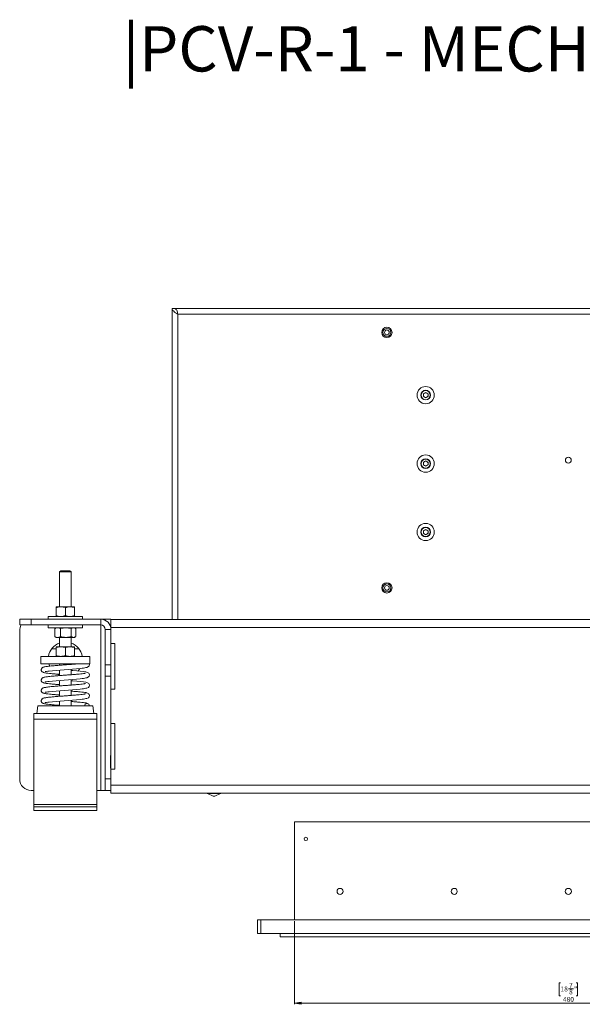
# Model space of a CAD drawing. Units: millimetres. Extents: x 72 to 6837, y -5881 to 2930.
# Drawn here: x 1085 to 1578, y 1416 to 2279 of the extents above; entities that cross this region are included whole.
import ezdxf

# ---------------------------------------------------------------- set-up
doc = ezdxf.new("R2010")
doc.units = ezdxf.units.MM
doc.styles.add('SLDTEXTSTYLE0', font='TXT', dxfattribs={"width": 0.7})
doc.styles.add('SLDTEXTSTYLE2', font='TXT', dxfattribs={"width": 0.75})
doc.dimstyles.new('SLDDIMSTYLE0', dxfattribs={"dimtxt": 4.233333, "dimasz": 6, "dimexe": 0, "dimexo": 0.0625, "dimgap": 1.058333, "dimtad": 1, "dimdec": 1, "dimrnd": 1e-09, "dimzin": 12, "dimdsep": 46, "dimtxsty": 'SLDTEXTSTYLE2', "dimblk1": 'CLOSED', "dimblk2": 'CLOSED', "dimsah": 1, "dimcen": 0.09, "dimadec": 0, "dimazin": 3, "dimtfac": 1, "dimtdec": 1, "dimtofl": 0, "dimtmove": 0, "dimatfit": 3, "dimldrblk": 'CLOSED', "dimfxl": 0, "dimfrac": 2, "dimtolj": 1, "dimtzin": 12, "dimarcsym": 0})

# ---------------------------------------------------------------- blocks, each defined once
blk = doc.blocks.new('_Closed')
at = {"color": 0, "linetype": 'ByBlock', "lineweight": -2}
for p, q in [((-1, 0.166667), (0, 0)), ((-1, 0.166667), (-1, -0.166667)), ((0, 0), (-1, -0.166667)), ((0, 0), (-1, 0))]:
    blk.add_line(p, q, dxfattribs=at)
blk = doc.blocks.new('_D_1')
at = {"color": 7, "linetype": 'Continuous', "lineweight": 0}
for p, q in [((1805.92, 1537.75), (1805.92, 1415.75)), ((1325.92, 1488.75), (1325.92, 1415.75)), ((1559.1, 1434.66), (1557.82, 1434.66)), ((1557.82, 1434.66), (1557.82, 1423.25)), ((1572.73, 1434.66), (1574.02, 1434.66)), ((1574.02, 1434.66), (1574.02, 1423.25)), ((1565.98, 1429.39), (1570.36, 1429.39)), ((1325.92, 1416.75), (1805.92, 1416.75)), ((1557.82, 1423.25), (1559.1, 1423.25)), ((1574.02, 1423.25), (1572.73, 1423.25))]:
    blk.add_line(p, q, dxfattribs=at)
at = {"color": 7, "linetype": 'Continuous', "lineweight": 18, "xscale": 6, "yscale": 6, "rotation": 180.0000000000004}
blk.add_blockref('_Closed', (1325.92, 1416.75, -133.72), dxfattribs=at)
at = {"color": 7, "linetype": 'Continuous', "lineweight": 18, "xscale": 6, "yscale": 6}
blk.add_blockref('_Closed', (1805.92, 1416.75, -133.72), dxfattribs=at)
at = {"color": 7, "linetype": 'Continuous', "lineweight": 18, "attachment_point": 1, "style": 'SLDTEXTSTYLE2'}
for s, insert, char_height in [('7', (1566.61, 1434.48), 4.23), ('18', (1559.1, 1431.28), 4.233), ('8', (1566.61, 1428.71), 4.23), ('"', (1570.98, 1431.28), 4.23), ('480', (1561.22, 1422.2), 4.233)]:
    blk.add_mtext(s, dxfattribs=dict(at, insert=insert, char_height=char_height))

msp = doc.modelspace()

# ---------------------------------------------------------------- linework, layer by layer
at = {"color": 7, "linetype": 'Continuous', "lineweight": 18}
for p, q in [((1218.67, 2025.75), (1218.67, 1753.15)), ((1221.67, 2025.75), (1218.67, 2025.75)), ((1910.07, 2025.75), (1221.77, 2025.75)), ((1221.77, 2024.95), (1221.77, 2025.75)), ((1908.07, 2020.65), (1223.77, 2020.65)), ((1223.77, 2020.65), (1223.77, 1753.15)), ((1440.92, 1952.1), (1438.87, 1950.93)), ((1438.87, 1950.93), (1438.87, 1948.57)), ((1440.92, 1952.1), (1442.96, 1950.93)), ((1442.96, 1948.57), (1442.96, 1950.93)), ((1440.92, 1947.39), (1438.87, 1948.57)), ((1442.96, 1948.57), (1440.92, 1947.39)), ((1440.92, 1892.1), (1438.87, 1890.93)), ((1438.87, 1890.93), (1438.87, 1888.57)), ((1440.92, 1892.1), (1442.96, 1890.93)), ((1442.96, 1888.57), (1442.96, 1890.93)), ((1440.92, 1887.39), (1438.87, 1888.57)), ((1442.96, 1888.57), (1440.92, 1887.39)), ((1440.92, 1832.1), (1438.87, 1830.93)), ((1438.87, 1830.93), (1438.87, 1828.57)), ((1440.92, 1832.1), (1442.96, 1830.93)), ((1442.96, 1828.57), (1442.96, 1830.93)), ((1440.92, 1827.39), (1438.87, 1828.57)), ((1442.96, 1828.57), (1440.92, 1827.39)), ((1121.12, 1795.85), (1120.12, 1794.85)), ((1121.12, 1795.85), (1129.12, 1795.85)), ((1130.12, 1794.85), (1129.12, 1795.85)), ((1120.12, 1794.85), (1120.12, 1764.17)), ((1130.12, 1794.85), (1120.12, 1794.85)), ((1130.12, 1764.17), (1130.12, 1794.85)), ((1117.12, 1764.17), (1121.12, 1764.17)), ((1117.12, 1756.49), (1117.12, 1763.46)), ((1129.12, 1764.17), (1121.12, 1764.17)), ((1125.12, 1756.49), (1125.12, 1763.46)), ((1133.12, 1764.17), (1129.12, 1764.17)), ((1133.12, 1756.49), (1133.12, 1763.46)), ((1085.12, 1748.27), (1085.12, 1753.27)), ((1085.12, 1753.27), (1095.12, 1753.27)), ((1095.12, 1753.27), (1095.12, 1748.27)), ((1095.12, 1753.27), (1156.22, 1753.27)), ((1110.12, 1755.77), (1110.12, 1753.27)), ((1110.12, 1755.77), (1125.12, 1755.77)), ((1125.12, 1755.77), (1140.12, 1755.77)), ((1140.12, 1753.27), (1140.12, 1755.77)), ((1160.12, 1753.27), (1156.22, 1753.27)), ((1156.22, 1748.27), (1156.22, 1753.27)), ((1160.12, 1753.27), (1165.12, 1753.27)), ((1160.12, 1752.37), (1160.12, 1753.27)), ((1165.12, 1753.27), (1165.12, 1753.15)), ((1165.12, 1746.15), (1165.12, 1753.15)), ((1165.12, 1753.15), (1966.72, 1753.15)), ((1095.12, 1748.27), (1085.12, 1748.27)), ((1095.12, 1748.27), (1156.22, 1748.27)), ((1110.12, 1748.27), (1110.12, 1745.77)), ((1125.12, 1745.77), (1110.12, 1745.77)), ((1116.15, 1745.19), (1115.89, 1745.06)), ((1115.89, 1745.06), (1115.89, 1738.09)), ((1117.12, 1745.77), (1116.14, 1745.21)), ((1120.95, 1745.06), (1120.95, 1738.09)), ((1140.12, 1745.77), (1125.12, 1745.77)), ((1130.17, 1745.06), (1130.17, 1738.09)), ((1134.09, 1745.21), (1133.12, 1745.77)), ((1134.34, 1745.06), (1134.34, 1738.09)), ((1140.12, 1745.77), (1140.12, 1748.27)), ((1156.22, 1748.27), (1156.22, 1603.27)), ((1160.12, 1744.37), (1165.12, 1744.37)), ((1160.12, 1713.27), (1160.12, 1744.37)), ((1966.72, 1746.15), (1165.12, 1746.15)), ((1165.12, 1746.15), (1165.12, 1731.95)), ((1085.12, 1613.27), (1085.12, 1743.27)), ((1116.15, 1737.95), (1115.89, 1738.09)), ((1116.14, 1737.94), (1117.12, 1737.37)), ((1118.42, 1737.37), (1117.12, 1737.37)), ((1118.42, 1737.37), (1125.56, 1737.37)), ((1120.12, 1737.37), (1120.12, 1729.15)), ((1125.56, 1737.37), (1132.25, 1737.37)), ((1130.12, 1729.15), (1130.12, 1737.37)), ((1132.25, 1737.37), (1133.12, 1737.37)), ((1133.12, 1737.37), (1134.09, 1737.94)), ((1117.12, 1727.27), (1113.12, 1727.27)), ((1117.12, 1729.15), (1121.12, 1729.15)), ((1117.12, 1721.46), (1117.12, 1728.43)), ((1129.12, 1729.15), (1121.12, 1729.15)), ((1125.12, 1721.46), (1125.12, 1728.43)), ((1133.12, 1729.15), (1129.12, 1729.15)), ((1133.12, 1721.46), (1133.12, 1728.43)), ((1137.12, 1727.27), (1133.12, 1727.27)), ((1168.37, 1731.95), (1165.12, 1731.95)), ((1165.12, 1691.95), (1165.12, 1731.95)), ((1168.37, 1691.95), (1168.37, 1731.95)), ((1103.62, 1720.75), (1103.62, 1714.25)), ((1125.12, 1720.75), (1103.62, 1720.75)), ((1146.62, 1720.75), (1125.12, 1720.75)), ((1146.62, 1714.25), (1146.62, 1720.75)), ((1125.12, 1714.25), (1103.62, 1714.25)), ((1120.12, 1714.25), (1120.12, 1712.95)), ((1146.62, 1714.25), (1125.12, 1714.25)), ((1130.12, 1713.72), (1130.12, 1714.25)), ((1130.12, 1704.66), (1130.12, 1709.51)), ((1146.22, 1713.5), (1146.08, 1714.25)), ((1160.12, 1713.27), (1165.12, 1713.27)), ((1160.12, 1703.27), (1160.12, 1713.27)), ((1120.12, 1708.74), (1120.12, 1703.89)), ((1130.12, 1695.6), (1130.12, 1700.45)), ((1160.12, 1613.27), (1160.12, 1703.27)), ((1165.12, 1703.27), (1160.12, 1703.27)), ((1120.12, 1699.68), (1120.12, 1694.83)), ((1165.12, 1691.95), (1165.12, 1661.95)), ((1165.12, 1691.95), (1168.37, 1691.95)), ((1119.62, 1686.89), (1119.62, 1685.73)), ((1120.12, 1690.61), (1120.12, 1685.77)), ((1130.12, 1686.54), (1130.12, 1691.39)), ((1130.23, 1690.29), (1130.12, 1690.56)), ((1101.03, 1677.25), (1100.12, 1670.75)), ((1101.03, 1677.25), (1149.2, 1677.25)), ((1119.62, 1677.83), (1119.62, 1677.25)), ((1120.12, 1681.55), (1120.12, 1677.25)), ((1130.12, 1677.25), (1130.12, 1682.32)), ((1130.62, 1681.19), (1130.62, 1682.36)), ((1150.12, 1670.75), (1149.2, 1677.25)), ((1097.62, 1665.65), (1097.62, 1670.75)), ((1097.62, 1670.75), (1152.62, 1670.75)), ((1152.62, 1665.65), (1152.62, 1670.75)), ((1097.62, 1590.85), (1097.62, 1665.65)), ((1097.62, 1665.65), (1152.62, 1665.65)), ((1152.62, 1590.85), (1152.62, 1665.65)), ((1168.37, 1661.95), (1165.12, 1661.95)), ((1165.12, 1621.95), (1165.12, 1661.95)), ((1168.37, 1621.95), (1168.37, 1661.95)), ((1165.12, 1633.72), (1164.62, 1633.72)), ((1164.62, 1622.82), (1164.62, 1633.72)), ((1164.62, 1622.82), (1165.12, 1622.82)), ((1165.12, 1621.95), (1165.12, 1607.75)), ((1165.12, 1621.95), (1168.37, 1621.95)), ((1160.12, 1613.27), (1165.12, 1613.27)), ((1160.12, 1603.27), (1160.12, 1613.27)), ((1165.12, 1607.75), (1966.72, 1607.75)), ((1165.12, 1600.75), (1165.12, 1607.75)), ((1097.62, 1603.27), (1095.12, 1603.27)), ((1156.22, 1603.27), (1152.62, 1603.27)), ((1156.22, 1603.27), (1160.12, 1603.27)), ((1165.12, 1603.27), (1160.12, 1603.27)), ((1165.12, 1600.75), (1966.72, 1600.75)), ((1249.71, 1600.61), (1254.68, 1598.29)), ((1252.46, 1600.61), (1249.71, 1600.61)), ((1261.13, 1600.61), (1252.46, 1600.61)), ((1254.68, 1598.29), (1256.16, 1598.29)), ((1255.94, 1598.25), (1254.89, 1598.25)), ((1256.16, 1598.29), (1261.13, 1600.61)), ((1097.62, 1588.75), (1097.62, 1590.85)), ((1097.62, 1590.85), (1152.62, 1590.85)), ((1097.62, 1588.75), (1097.62, 1585.75)), ((1097.62, 1588.75), (1152.62, 1588.75)), ((1152.62, 1588.75), (1152.62, 1590.85)), ((1152.62, 1588.75), (1152.62, 1585.75)), ((1097.62, 1585.75), (1152.62, 1585.75)), ((1325.92, 1575.75), (1805.92, 1575.75)), ((1325.92, 1489.75), (1325.92, 1575.75)), ((1293.42, 1477.75), (1293.42, 1489.75)), ((1293.42, 1489.75), (1296.42, 1489.75)), ((1296.42, 1489.75), (1296.42, 1477.75)), ((1835.42, 1489.75), (1296.42, 1489.75)), ((1296.42, 1477.75), (1293.42, 1477.75)), ((1835.42, 1477.75), (1296.42, 1477.75)), ((1313.42, 1477.75), (1313.42, 1474.75)), ((1818.42, 1474.75), (1313.42, 1474.75))]:
    msp.add_line(p, q, dxfattribs=at)
at = {"color": 7, "linetype": 'Continuous', "lineweight": 18, "flags": 128}
for points in [[(1107.42, 1707.37), (1107.39, 1707.35), (1107.62, 1707.4), (1108.07, 1707.49), (1108.74, 1707.61), (1109.67, 1707.74), (1110.9, 1707.9), (1113.8, 1708.2), (1117.02, 1708.49), (1120.5, 1708.77), (1124.18, 1709.05), (1127.89, 1709.34), (1131.52, 1709.62), (1134.98, 1709.91), (1138.15, 1710.21), (1139.8, 1710.39), (1141.05, 1710.55), (1142.1, 1710.7), (1143.06, 1710.87), (1144.1, 1711.12), (1145.32, 1711.73), (1145.92, 1712.41), (1146.22, 1713.5), (1146.22, 1713.5)], [(1110.67, 1714.25), (1111.2, 1712.66), (1111.43, 1712.13)], [(1135.96, 1707.91), (1137.39, 1709.64), (1137.67, 1710.06)], [(1107.42, 1698.31), (1107.39, 1698.28), (1107.62, 1698.34), (1108.07, 1698.43), (1108.74, 1698.54), (1109.67, 1698.68), (1110.9, 1698.84), (1113.8, 1699.14), (1117.02, 1699.43), (1120.5, 1699.71), (1124.18, 1699.99), (1127.89, 1700.27), (1131.52, 1700.56), (1134.98, 1700.85), (1138.15, 1701.15), (1139.8, 1701.33), (1141.05, 1701.48), (1142.1, 1701.64), (1143.06, 1701.81), (1144.1, 1702.06), (1145.32, 1702.67), (1145.92, 1703.35), (1146.22, 1704.43), (1146.22, 1704.43), (1146.02, 1705.32), (1145.57, 1705.97), (1144.52, 1706.66), (1143.65, 1706.94), (1142.95, 1707.09), (1141.02, 1707.39), (1138.25, 1707.71), (1135.08, 1708.01), (1131.7, 1708.3), (1130.12, 1708.42)], [(1118.04, 1705.05), (1118.98, 1704.58), (1120.12, 1704.13)], [(1107.42, 1689.25), (1107.39, 1689.22), (1107.62, 1689.27), (1108.07, 1689.37), (1108.74, 1689.48), (1109.67, 1689.62), (1110.9, 1689.77), (1113.8, 1690.08), (1117.02, 1690.37), (1120.5, 1690.65), (1124.18, 1690.93), (1127.89, 1691.21), (1131.52, 1691.5), (1134.98, 1691.79), (1138.15, 1692.09), (1139.8, 1692.27), (1141.05, 1692.42), (1142.1, 1692.57), (1143.06, 1692.74), (1144.1, 1693), (1145.32, 1693.6), (1145.92, 1694.29), (1146.22, 1695.37), (1146.22, 1695.37), (1146.02, 1696.26), (1145.57, 1696.91), (1144.52, 1697.6), (1143.65, 1697.87), (1142.95, 1698.02), (1141.02, 1698.33), (1138.25, 1698.65), (1135.08, 1698.95), (1131.7, 1699.23), (1130.12, 1699.36)], [(1107.42, 1680.18), (1107.39, 1680.16), (1107.62, 1680.21), (1108.07, 1680.3), (1108.74, 1680.42), (1109.67, 1680.56), (1110.9, 1680.71), (1113.8, 1681.01), (1117.02, 1681.3), (1120.5, 1681.58), (1124.18, 1681.87), (1127.89, 1682.15), (1131.52, 1682.43), (1134.98, 1682.72), (1138.15, 1683.02), (1139.8, 1683.2), (1141.05, 1683.36), (1142.1, 1683.51), (1143.06, 1683.68), (1144.1, 1683.93), (1145.32, 1684.54), (1145.92, 1685.23), (1146.22, 1686.31), (1146.22, 1686.31)]]:
    msp.add_lwpolyline(points, dxfattribs=at)
at = {"color": 7, "linetype": 'Continuous', "lineweight": 18}
for centre, radius in [((1406.92, 2004.75), 4.5), ((1406.92, 2004.75), 3.45), ((1406.92, 2004.75), 2.1), ((1440.92, 1949.75), 7.55), ((1440.92, 1949.75), 4.25), ((1440.92, 1949.75), 4), ((1440.92, 1889.75), 7.55), ((1440.92, 1889.75), 4.25), ((1440.92, 1889.75), 4), ((1565.92, 1892.75), 2.6), ((1440.92, 1829.75), 7.55), ((1440.92, 1829.75), 4.25), ((1440.92, 1829.75), 4), ((1406.92, 1780.75), 4.5), ((1406.92, 1780.75), 3.45), ((1406.92, 1780.75), 2.1), ((1335.92, 1560.75), 1.5), ((1365.92, 1514.75), 2.65), ((1465.92, 1514.75), 2.65), ((1565.92, 1514.75), 2.65)]:
    msp.add_circle(centre, radius, dxfattribs=at)
for centre, radius, start, end in [((1440.92, 1949.75), 2.04, 120, 180), ((1440.92, 1949.75), 2.04, 60, 120), ((1440.92, 1949.75), 2.04, 0, 60), ((1440.92, 1949.75), 2.04, 180, 240), ((1440.92, 1949.75), 2.04, 240, 300), ((1440.92, 1949.75), 2.04, 300, 0), ((1440.92, 1889.75), 2.04, 120, 180), ((1440.92, 1889.75), 2.04, 60, 120), ((1440.92, 1889.75), 2.04, 0, 60), ((1440.92, 1889.75), 2.04, 180, 240), ((1440.92, 1889.75), 2.04, 240, 300), ((1440.92, 1889.75), 2.04, 300, 0), ((1440.92, 1829.75), 2.04, 120, 180), ((1440.92, 1829.75), 2.04, 60, 120), ((1440.92, 1829.75), 2.04, 0, 60), ((1440.92, 1829.75), 2.04, 180, 240), ((1440.92, 1829.75), 2.04, 240, 300), ((1440.92, 1829.75), 2.04, 300, 0), ((1156.22, 1744.37), 8.9, 0, 90), ((1095.12, 1743.27), 10, 150, 180), ((1156.22, 1744.37), 3.9, 0, 90), ((1125.12, 1718.27), 15, 109.47122, 170.50277), ((1125.12, 1718.27), 15, 9.49723, 70.52878), ((1144.12, 1677.24), 2.1, 0.13247, 179.86753), ((1095.12, 1613.27), 10, 180, 270), ((1249.92, 1601.07), 0.5, 219.5737, 245), ((1254.89, 1598.75), 0.5, 245, 270), ((1255.94, 1598.75), 0.5, 270, 295), ((1260.92, 1601.07), 0.5, 295, 320.4263)]:
    msp.add_arc(centre, radius, start, end, dxfattribs=at)
for points, knots in [([(1223.77, 2020.65), (1223.09, 2021.08), (1221.72, 2021.95), (1220.02, 2023.25), (1218.88, 2024.51), (1218.73, 2025.35), (1218.67, 2025.75)], [0, 0, 0, 0, 0.254689, 0.509581, 0.764474, 1, 1, 1, 1]), ([(1121.12, 1764.17), (1121.02, 1764.17), (1120.3, 1764.16), (1118.95, 1764.01), (1117.73, 1763.64), (1117.12, 1763.46)], [0, 0, 0, 0, 0.070086, 0.530782, 1, 1, 1, 1]), ([(1117.12, 1764.17), (1117.12, 1764.16), (1117.12, 1764.12), (1117.12, 1763.74), (1117.12, 1763.46)], [0, 0, 0, 0, 0.268634, 1, 1, 1, 1]), ([(1125.12, 1763.46), (1124.47, 1763.66), (1123.16, 1764.06), (1121.8, 1764.13), (1121.12, 1764.17)], [0, 0, 0, 0, 0.495458, 1, 1, 1, 1]), ([(1129.12, 1764.17), (1129.02, 1764.17), (1128.3, 1764.16), (1126.95, 1764.01), (1125.73, 1763.64), (1125.12, 1763.46)], [0, 0, 0, 0, 0.070086, 0.530782, 1, 1, 1, 1]), ([(1133.12, 1763.46), (1132.47, 1763.66), (1131.16, 1764.06), (1129.8, 1764.13), (1129.12, 1764.17)], [0, 0, 0, 0, 0.495458, 1, 1, 1, 1]), ([(1133.12, 1764.17), (1133.12, 1764.16), (1133.12, 1764.12), (1133.12, 1763.74), (1133.12, 1763.46)], [0, 0, 0, 0, 0.268634, 1, 1, 1, 1]), ([(1121.12, 1755.77), (1121.02, 1755.77), (1120.3, 1755.78), (1118.95, 1755.94), (1117.73, 1756.3), (1117.12, 1756.49)], [0, 0, 0, 0, 0.070086, 0.530782, 1, 1, 1, 1]), ([(1117.12, 1755.77), (1117.12, 1755.78), (1117.12, 1755.82), (1117.12, 1756.21), (1117.12, 1756.49)], [0, 0, 0, 0, 0.268634, 1, 1, 1, 1]), ([(1125.12, 1756.49), (1124.47, 1756.29), (1123.16, 1755.88), (1121.8, 1755.81), (1121.12, 1755.77)], [0, 0, 0, 0, 0.495458, 1, 1, 1, 1]), ([(1129.12, 1755.77), (1129.02, 1755.77), (1128.3, 1755.78), (1126.95, 1755.94), (1125.73, 1756.3), (1125.12, 1756.49)], [0, 0, 0, 0, 0.070086, 0.530782, 1, 1, 1, 1]), ([(1133.12, 1756.49), (1132.47, 1756.29), (1131.16, 1755.88), (1129.8, 1755.81), (1129.12, 1755.77)], [0, 0, 0, 0, 0.495458, 1, 1, 1, 1]), ([(1133.12, 1755.77), (1133.12, 1755.78), (1133.12, 1755.82), (1133.12, 1756.21), (1133.12, 1756.49)], [0, 0, 0, 0, 0.268634, 1, 1, 1, 1]), ([(1118.42, 1745.77), (1118.19, 1745.76), (1117.33, 1745.72), (1116.5, 1745.34), (1115.89, 1745.06)], [0, 0, 0, 0, 0.268634, 1, 1, 1, 1]), ([(1120.95, 1745.06), (1120.73, 1745.17), (1119.91, 1745.58), (1119.05, 1745.69), (1118.42, 1745.77)], [0, 0, 0, 0, 0.257551, 1, 1, 1, 1]), ([(1120.95, 1745.06), (1121.69, 1745.26), (1123.21, 1745.66), (1124.77, 1745.73), (1125.56, 1745.77)], [0, 0, 0, 0, 0.495458, 1, 1, 1, 1]), ([(1125.56, 1745.77), (1125.67, 1745.77), (1126.49, 1745.76), (1128.05, 1745.61), (1129.46, 1745.24), (1130.17, 1745.06)], [0, 0, 0, 0, 0.070086, 0.530782, 1, 1, 1, 1]), ([(1130.17, 1745.06), (1130.51, 1745.26), (1131.19, 1745.66), (1131.9, 1745.73), (1132.25, 1745.77)], [0, 0, 0, 0, 0.495458, 1, 1, 1, 1]), ([(1132.25, 1745.77), (1132.3, 1745.77), (1132.68, 1745.76), (1133.3, 1745.64), (1133.85, 1745.32), (1134.08, 1745.19)], [0, 0, 0, 0, 0.080079, 0.606466, 1, 1, 1, 1]), ([(1118.42, 1737.37), (1118.19, 1737.38), (1117.33, 1737.42), (1116.5, 1737.81), (1115.89, 1738.09)], [0, 0, 0, 0, 0.268634, 1, 1, 1, 1]), ([(1120.95, 1738.09), (1120.73, 1737.98), (1119.91, 1737.56), (1119.05, 1737.45), (1118.42, 1737.37)], [0, 0, 0, 0, 0.2575513, 1, 1, 1, 1]), ([(1120.95, 1738.09), (1121.69, 1737.89), (1123.21, 1737.48), (1124.77, 1737.41), (1125.56, 1737.37)], [0, 0, 0, 0, 0.495458, 1, 1, 1, 1]), ([(1125.56, 1737.37), (1125.67, 1737.37), (1126.49, 1737.38), (1128.05, 1737.54), (1129.46, 1737.9), (1130.17, 1738.09)], [0, 0, 0, 0, 0.070086, 0.530782, 1, 1, 1, 1]), ([(1130.17, 1738.09), (1130.51, 1737.89), (1131.19, 1737.48), (1131.9, 1737.41), (1132.25, 1737.37)], [0, 0, 0, 0, 0.495458, 1, 1, 1, 1]), ([(1132.25, 1737.37), (1132.3, 1737.37), (1132.68, 1737.38), (1133.38, 1737.54), (1134.02, 1737.9), (1134.34, 1738.09)], [0, 0, 0, 0, 0.070086, 0.530782, 1, 1, 1, 1]), ([(1121.12, 1729.15), (1121.02, 1729.15), (1120.3, 1729.14), (1118.95, 1728.98), (1117.73, 1728.62), (1117.12, 1728.43)], [0, 0, 0, 0, 0.070086, 0.530782, 1, 1, 1, 1]), ([(1117.12, 1729.15), (1117.12, 1729.14), (1117.12, 1729.1), (1117.12, 1728.71), (1117.12, 1728.43)], [0, 0, 0, 0, 0.268634, 1, 1, 1, 1]), ([(1125.12, 1728.43), (1124.47, 1728.63), (1123.16, 1729.04), (1121.8, 1729.11), (1121.12, 1729.15)], [0, 0, 0, 0, 0.495458, 1, 1, 1, 1]), ([(1129.12, 1729.15), (1129.02, 1729.15), (1128.3, 1729.14), (1126.95, 1728.98), (1125.73, 1728.62), (1125.12, 1728.43)], [0, 0, 0, 0, 0.070086, 0.530782, 1, 1, 1, 1]), ([(1133.12, 1728.43), (1132.47, 1728.63), (1131.16, 1729.04), (1129.8, 1729.11), (1129.12, 1729.15)], [0, 0, 0, 0, 0.495458, 1, 1, 1, 1]), ([(1133.12, 1729.15), (1133.12, 1729.14), (1133.12, 1729.1), (1133.12, 1728.71), (1133.12, 1728.43)], [0, 0, 0, 0, 0.268634, 1, 1, 1, 1]), ([(1121.12, 1720.75), (1121.02, 1720.75), (1120.3, 1720.75), (1118.95, 1720.91), (1117.73, 1721.28), (1117.12, 1721.46)], [0, 0, 0, 0, 0.070086, 0.530782, 1, 1, 1, 1]), ([(1117.12, 1720.75), (1117.12, 1720.76), (1117.12, 1720.8), (1117.12, 1721.18), (1117.12, 1721.46)], [0, 0, 0, 0, 0.268634, 1, 1, 1, 1]), ([(1125.12, 1721.46), (1124.47, 1721.26), (1123.16, 1720.86), (1121.8, 1720.78), (1121.12, 1720.75)], [0, 0, 0, 0, 0.495458, 1, 1, 1, 1]), ([(1129.12, 1720.75), (1129.02, 1720.75), (1128.3, 1720.75), (1126.95, 1720.91), (1125.73, 1721.28), (1125.12, 1721.46)], [0, 0, 0, 0, 0.070086, 0.530782, 1, 1, 1, 1]), ([(1133.12, 1721.46), (1132.47, 1721.26), (1131.16, 1720.86), (1129.8, 1720.78), (1129.12, 1720.75)], [0, 0, 0, 0, 0.495458, 1, 1, 1, 1]), ([(1133.12, 1720.75), (1133.12, 1720.76), (1133.12, 1720.8), (1133.12, 1721.18), (1133.12, 1721.46)], [0, 0, 0, 0, 0.268634, 1, 1, 1, 1]), ([(1136.3, 1714.25), (1135.57, 1714.18), (1133.84, 1714.02), (1130.66, 1713.76), (1127, 1713.48), (1123.24, 1713.2), (1119.54, 1712.91), (1115.97, 1712.62), (1112.8, 1712.33), (1110.53, 1712.09), (1109, 1711.9), (1107.73, 1711.71), (1106.56, 1711.48), (1105.69, 1711.21), (1105.15, 1710.96), (1104.59, 1710.51), (1104.19, 1709.91), (1103.99, 1709.23), (1104.03, 1708.51), (1104.34, 1707.71), (1104.99, 1707.06), (1105.62, 1706.75), (1106.41, 1706.49), (1107.26, 1706.31), (1108.39, 1706.12), (1110.14, 1705.88), (1112.67, 1705.61), (1115.97, 1705.31), (1118.49, 1705.11), (1119.92, 1704.99), (1120.12, 1704.98)], [0, 0, 0, 0, 0.0392936, 0.0925549, 0.146162, 0.1995945, 0.2533686, 0.3077568, 0.3642308, 0.4160264, 0.4441791, 0.473449, 0.5170143, 0.5529715, 0.5773586, 0.5942223, 0.6050584, 0.6181478, 0.631299, 0.6430406, 0.6658515, 0.6936701, 0.720719, 0.7510058, 0.7839227, 0.8225256, 0.8819196, 0.9376742, 0.9912813, 1, 1, 1, 1]), ([(1142.7, 1706.01), (1142.65, 1706), (1142.57, 1705.99), (1141.66, 1705.81), (1140.09, 1705.58), (1137.37, 1705.28), (1134.16, 1704.99), (1130.67, 1704.7), (1127, 1704.42), (1123.25, 1704.14), (1119.54, 1703.85), (1115.97, 1703.56), (1112.8, 1703.27), (1110.53, 1703.03), (1109, 1702.83), (1107.73, 1702.64), (1106.56, 1702.42), (1105.69, 1702.15), (1105.15, 1701.9), (1104.59, 1701.44), (1104.19, 1700.85), (1103.99, 1700.17), (1104.03, 1699.45), (1104.34, 1698.64), (1104.99, 1698), (1105.62, 1697.69), (1106.41, 1697.43), (1107.26, 1697.25), (1108.39, 1697.06), (1110.14, 1696.82), (1112.67, 1696.55), (1115.97, 1696.25), (1118.49, 1696.04), (1119.92, 1695.93), (1120.12, 1695.92)], [0, 0, 0, 0, 0.020389, 0.040683, 0.087594, 0.137508, 0.184592, 0.229798, 0.275298, 0.320649, 0.36629, 0.412453, 0.460385, 0.504347, 0.528242, 0.553085, 0.590062, 0.620581, 0.64128, 0.655593, 0.66479, 0.6759, 0.687062, 0.697028, 0.716389, 0.74, 0.762958, 0.788664, 0.816603, 0.849367, 0.899778, 0.9471, 0.9926, 1, 1, 1, 1]), ([(1142.7, 1696.95), (1142.65, 1696.94), (1142.57, 1696.93), (1141.66, 1696.74), (1140.09, 1696.52), (1137.37, 1696.22), (1134.16, 1695.92), (1130.67, 1695.64), (1127, 1695.35), (1123.25, 1695.07), (1119.54, 1694.78), (1115.97, 1694.5), (1112.8, 1694.21), (1110.53, 1693.97), (1109, 1693.77), (1107.73, 1693.58), (1106.56, 1693.36), (1105.69, 1693.08), (1105.15, 1692.84), (1104.59, 1692.38), (1104.19, 1691.78), (1103.99, 1691.1), (1104.03, 1690.39), (1104.34, 1689.58), (1104.99, 1688.93), (1105.62, 1688.62), (1106.41, 1688.37), (1107.26, 1688.19), (1108.39, 1688), (1110.14, 1687.76), (1112.67, 1687.49), (1115.97, 1687.19), (1118.49, 1686.98), (1119.92, 1686.87), (1120.12, 1686.85)], [0, 0, 0, 0, 0.020389, 0.040683, 0.087594, 0.137508, 0.184592, 0.229798, 0.275298, 0.320649, 0.36629, 0.412453, 0.460385, 0.504347, 0.528242, 0.553085, 0.590062, 0.620581, 0.64128, 0.655593, 0.66479, 0.6759, 0.687062, 0.697028, 0.716389, 0.74, 0.762958, 0.788664, 0.816603, 0.849367, 0.899778, 0.9471, 0.9926, 1, 1, 1, 1]), ([(1142.7, 1687.88), (1142.65, 1687.88), (1142.57, 1687.87), (1141.66, 1687.68), (1140.09, 1687.46), (1137.37, 1687.16), (1134.16, 1686.86), (1130.67, 1686.58), (1127, 1686.29), (1123.25, 1686.01), (1119.54, 1685.72), (1115.97, 1685.43), (1112.8, 1685.14), (1110.53, 1684.9), (1109, 1684.71), (1107.73, 1684.52), (1106.56, 1684.3), (1105.69, 1684.02), (1105.15, 1683.77), (1104.59, 1683.32), (1104.19, 1682.72), (1103.99, 1682.04), (1104.03, 1681.32), (1104.34, 1680.52), (1104.99, 1679.87), (1105.62, 1679.56), (1106.41, 1679.3), (1107.26, 1679.12), (1108.39, 1678.93), (1110.14, 1678.7), (1112.67, 1678.43), (1115.97, 1678.12), (1118.49, 1677.92), (1119.92, 1677.81), (1120.12, 1677.79)], [0, 0, 0, 0, 0.020389, 0.040683, 0.087594, 0.137508, 0.184592, 0.229798, 0.275298, 0.320649, 0.36629, 0.412453, 0.460385, 0.504347, 0.528242, 0.553085, 0.590062, 0.620581, 0.64128, 0.655593, 0.66479, 0.6759, 0.687062, 0.697028, 0.716389, 0.74, 0.762958, 0.788664, 0.816603, 0.849367, 0.899778, 0.9471, 0.9926, 1, 1, 1, 1]), ([(1146.22, 1686.31), (1146.18, 1686.61), (1146.1, 1687.19), (1145.49, 1688.01), (1144.59, 1688.56), (1143.65, 1688.82), (1142.69, 1689.02), (1141.04, 1689.28), (1138.4, 1689.58), (1135.19, 1689.88), (1132.43, 1690.11), (1130.71, 1690.25), (1130.21, 1690.29)], [0, 0, 0, 0, 0.061736, 0.116419, 0.204738, 0.276048, 0.340058, 0.48506, 0.645569, 0.797184, 0.940835, 1, 1, 1, 1]), ([(1145.64, 1678.68), (1145.61, 1678.71), (1145.35, 1679.1), (1144.57, 1679.48), (1143.66, 1679.76), (1142.68, 1679.95), (1141.04, 1680.22), (1138.4, 1680.52), (1135.19, 1680.82), (1132.4, 1681.05), (1130.65, 1681.19), (1130.12, 1681.23)], [0, 0, 0, 0, 0.009597, 0.108192, 0.1878, 0.259259, 0.421134, 0.60032, 0.769577, 0.929944, 1, 1, 1, 1])]:
    msp.add_open_spline(points, degree=3, knots=knots, dxfattribs=at)
msp.add_open_spline([(1221.77, 2025.75), (1221.93, 2025.67), (1222.27, 2025.52), (1222.77, 2024.34), (1223.27, 2022.65), (1223.6, 2021.32), (1223.77, 2020.65)], degree=3, dxfattribs=at)

# ---------------------------------------------------------------- texts
at = {"color": 7, "linetype": 'Continuous', "lineweight": 0, "insert": (1175.25, 2273.18), "char_height": 39.6875, "attachment_point": 1, "style": 'SLDTEXTSTYLE0'}
msp.add_mtext('|PCV-R-1 - MECHANISM ONLY|', dxfattribs=at)

# ---------------------------------------------------------------- dimensions: what is measured, and where the dimension line sits
at = {"color": 7, "linetype": 'Continuous', "lineweight": 18}
dim = msp.add_linear_dim(base=(1805.92, 1416.75), p1=(1325.92, 1489.75), p2=(1805.92, 1538.75), angle=0, dimstyle='SLDDIMSTYLE0', dxfattribs=at)
dim.commit()
dim.dimension.update_dxf_attribs({"geometry": '_D_1', "text_midpoint": (1565.92, 1416.75), "dimtype": 160})

doc.saveas('drawing.dxf')
